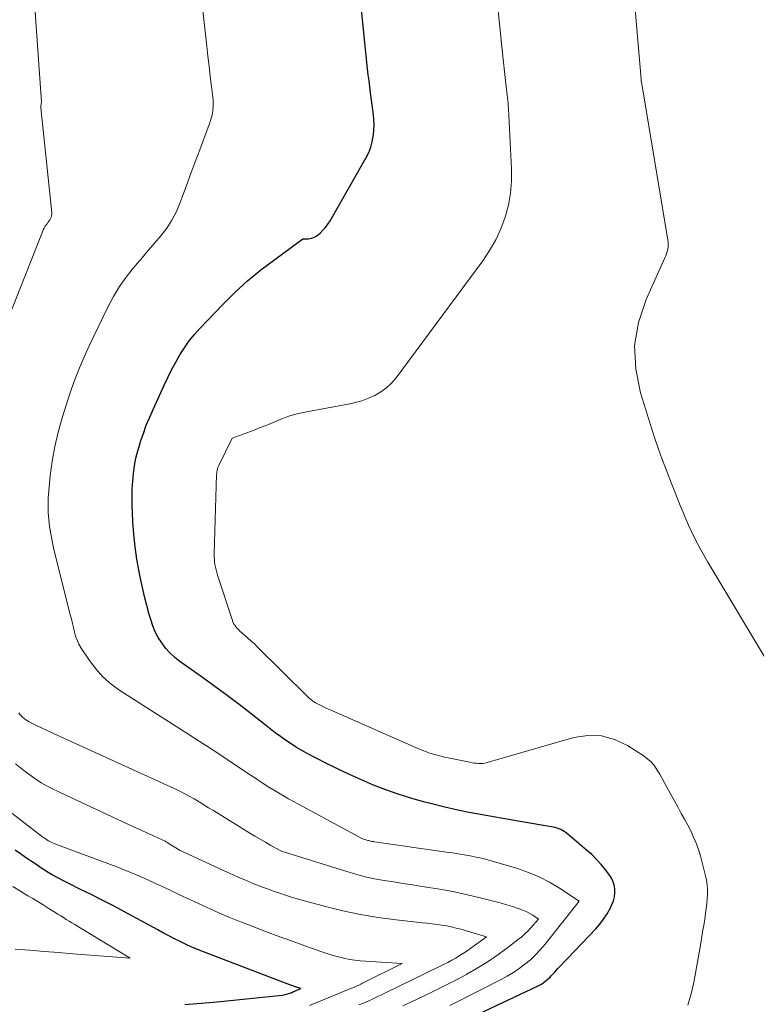
# Model space of a CAD drawing. Units: feet. Extents: x 1156672 to 1161672, y 7068870 to 7074620.
# Drawn here: x 1159234 to 1159300, y 7069309 to 7069397 of the extents above; entities that cross this region are included whole.
import ezdxf

# ---------------------------------------------------------------- set-up
doc = ezdxf.new("R2010")
doc.units = ezdxf.units.FT
doc.header["$MEASUREMENT"] = 0
doc.layers.add('Level 44', color=7, linetype='Continuous', lineweight=0)
doc.layers.add('Level 45', color=7, linetype='Continuous', lineweight=0)

msp = doc.modelspace()

# ---------------------------------------------------------------- linework, layer by layer
at = {"layer": 'Level 44', "color": 32, "linetype": 'Continuous', "lineweight": 30, "flags": 128}
for points, elevation in [([(1159271.86, 7069307.14), (1159280.2, 7069311.08), (1159280.37, 7069311.17), (1159280.53, 7069311.26), (1159280.69, 7069311.37), (1159280.85, 7069311.48), (1159280.99, 7069311.6), (1159281.14, 7069311.72), (1159281.28, 7069311.85), (1159281.41, 7069311.99), (1159281.72, 7069312.33), (1159282.01, 7069312.64), (1159282.29, 7069312.94), (1159282.58, 7069313.25), (1159282.87, 7069313.55), (1159285.38, 7069316.17), (1159285.75, 7069316.59), (1159286.09, 7069317.04), (1159286.39, 7069317.51), (1159286.66, 7069318), (1159286.83, 7069318.34), (1159286.97, 7069318.68), (1159287.06, 7069319.03), (1159287.1, 7069319.38), (1159287.09, 7069319.74), (1159287.03, 7069320.1), (1159286.92, 7069320.44), (1159286.76, 7069320.76), (1159286.56, 7069321.06), (1159286.26, 7069321.45), (1159285.87, 7069321.92), (1159285.46, 7069322.37), (1159285.02, 7069322.8), (1159284.56, 7069323.21), (1159282.88, 7069324.63), (1159282.73, 7069324.74), (1159282.58, 7069324.85), (1159282.43, 7069324.94), (1159282.27, 7069325.03), (1159282.1, 7069325.1), (1159281.93, 7069325.17), (1159281.75, 7069325.21), (1159281.58, 7069325.25), (1159277.77, 7069325.91), (1159275.42, 7069326.32), (1159274.25, 7069326.54), (1159273.08, 7069326.78), (1159271.92, 7069327.05), (1159270.76, 7069327.33), (1159270.02, 7069327.52), (1159268.89, 7069327.84), (1159267.76, 7069328.19), (1159266.66, 7069328.58), (1159265.56, 7069329), (1159264.47, 7069329.46), (1159263.4, 7069329.94), (1159262.34, 7069330.44), (1159261.29, 7069330.97), (1159259.68, 7069331.8), (1159259.17, 7069332.08), (1159258.67, 7069332.37), (1159258.19, 7069332.68), (1159257.71, 7069333), (1159257.24, 7069333.34), (1159256.78, 7069333.68), (1159256.32, 7069334.03), (1159255.87, 7069334.38), (1159254.64, 7069335.35), (1159253.57, 7069336.19), (1159252.49, 7069337.01), (1159251.4, 7069337.81), (1159250.29, 7069338.61), (1159248.27, 7069340.04), (1159247.82, 7069340.4), (1159247.39, 7069340.79), (1159247, 7069341.22), (1159246.65, 7069341.68), (1159246.34, 7069342.17), (1159246.07, 7069342.68), (1159245.85, 7069343.22), (1159245.67, 7069343.77), (1159245.54, 7069344.23), (1159245.33, 7069345.03), (1159245.13, 7069345.83), (1159244.94, 7069346.63), (1159244.77, 7069347.44), (1159244.64, 7069348.04), (1159244.44, 7069349.15), (1159244.27, 7069350.27), (1159244.16, 7069351.4), (1159244.09, 7069352.52), (1159244.03, 7069354.01), (1159244.02, 7069354.71), (1159244.02, 7069355.4), (1159244.07, 7069356.1), (1159244.13, 7069356.79), (1159244.23, 7069357.48), (1159244.35, 7069358.16), (1159244.52, 7069358.83), (1159244.72, 7069359.5), (1159244.76, 7069359.64), (1159245.02, 7069360.37), (1159245.28, 7069361.1), (1159245.58, 7069361.81), (1159245.89, 7069362.52), (1159246.91, 7069364.75), (1159247.23, 7069365.43), (1159247.57, 7069366.09), (1159247.92, 7069366.74), (1159248.28, 7069367.39), (1159248.68, 7069368.01), (1159249.11, 7069368.62), (1159249.57, 7069369.19), (1159250.06, 7069369.74), (1159252.08, 7069371.85), (1159253.18, 7069372.93), (1159254.32, 7069373.98), (1159255.51, 7069374.96), (1159256.74, 7069375.9), (1159259.25, 7069377.72), (1159259.76, 7069377.74), (1159260.01, 7069377.78), (1159260.24, 7069377.84), (1159260.45, 7069377.96), (1159260.65, 7069378.11), (1159260.8, 7069378.24), (1159261.04, 7069378.49), (1159261.27, 7069378.75), (1159261.48, 7069379.04), (1159261.67, 7069379.34), (1159264.89, 7069384.98), (1159265.12, 7069385.44), (1159265.3, 7069385.9), (1159265.43, 7069386.39), (1159265.53, 7069386.89), (1159265.54, 7069387.02), (1159265.58, 7069387.46), (1159265.6, 7069387.9), (1159265.58, 7069388.34), (1159265.54, 7069388.78), (1159265.49, 7069389.22), (1159265.43, 7069389.67), (1159265.37, 7069390.11), (1159265.31, 7069390.55), (1159265.29, 7069390.74), (1159265.22, 7069391.28), (1159265.15, 7069391.82), (1159265.09, 7069392.36), (1159265.03, 7069392.9), (1159264.06, 7069402.29)], 2270), ([(1159258.59, 7069311.02), (1159258.34, 7069311.11), (1159258.09, 7069311.2), (1159257.85, 7069311.29), (1159257.6, 7069311.38), (1159250.39, 7069314.13), (1159249.86, 7069314.34), (1159249.34, 7069314.56), (1159248.82, 7069314.8), (1159248.31, 7069315.04), (1159247.8, 7069315.29), (1159247.3, 7069315.55), (1159246.8, 7069315.81), (1159246.3, 7069316.08), (1159243.32, 7069317.71), (1159242.34, 7069318.23), (1159241.35, 7069318.74), (1159240.36, 7069319.24), (1159239.36, 7069319.73), (1159238.41, 7069320.19), (1159237.89, 7069320.45), (1159237.38, 7069320.72), (1159236.88, 7069321.01), (1159236.38, 7069321.31), (1159236.34, 7069321.33), (1159235.87, 7069321.63), (1159235.41, 7069321.94), (1159234.95, 7069322.25), (1159234.49, 7069322.56), (1159234.04, 7069322.88), (1159233.58, 7069323.19)], 2260), ([(1159248.73, 7069309.43), (1159250.17, 7069309.54), (1159251.61, 7069309.67), (1159257.39, 7069310.27), (1159257.54, 7069310.29), (1159257.68, 7069310.32), (1159257.82, 7069310.35), (1159257.96, 7069310.4), (1159258.19, 7069310.48), (1159258.21, 7069310.49), (1159258.23, 7069310.5), (1159258.25, 7069310.5), (1159258.27, 7069310.51), (1159258.35, 7069310.55), (1159258.37, 7069310.56), (1159258.39, 7069310.56), (1159258.41, 7069310.57), (1159258.43, 7069310.58), (1159259.08, 7069310.85), (1159258.59, 7069311.02)], 2260)]:
    msp.add_lwpolyline(points, dxfattribs=dict(at, elevation=elevation))
at = {"layer": 'Level 45', "color": 32, "linetype": 'Continuous', "lineweight": 0, "flags": 128}
for points, elevation in [([(1159300.68, 7069340.05), (1159295.38, 7069348.9), (1159294.77, 7069349.98), (1159294.19, 7069351.07), (1159293.67, 7069352.19), (1159293.18, 7069353.32), (1159292.92, 7069353.95), (1159292.59, 7069354.79), (1159292.26, 7069355.62), (1159291.93, 7069356.45), (1159291.6, 7069357.29), (1159291.29, 7069358.13), (1159290.98, 7069358.97), (1159290.69, 7069359.82), (1159290.41, 7069360.67), (1159289.37, 7069363.99), (1159288.95, 7069366.11), (1159288.85, 7069368.21), (1159289.21, 7069370.28), (1159289.88, 7069372.33), (1159291.56, 7069376.03), (1159291.64, 7069376.22), (1159291.71, 7069376.41), (1159291.77, 7069376.61), (1159291.81, 7069376.81), (1159291.84, 7069377.02), (1159291.85, 7069377.22), (1159291.84, 7069377.43), (1159291.82, 7069377.64), (1159289.46, 7069391.7), (1159289.46, 7069391.73), (1159289.46, 7069391.75), (1159289.45, 7069391.77), (1159289.45, 7069391.79), (1159289.44, 7069391.88), (1159289.44, 7069391.91), (1159289.43, 7069391.93), (1159289.43, 7069391.95), (1159289.43, 7069391.98), (1159288.28, 7069405.5)], 2274), ([(1159272.37, 7069309.35), (1159273.01, 7069309.67), (1159276.94, 7069311.65), (1159277.49, 7069311.95), (1159278.04, 7069312.28), (1159278.56, 7069312.63), (1159279.07, 7069313.02), (1159279.55, 7069313.43), (1159280.02, 7069313.86), (1159280.45, 7069314.33), (1159280.86, 7069314.81), (1159283.91, 7069318.66), (1159282.16, 7069319.81), (1159281.26, 7069320.35), (1159280.34, 7069320.82), (1159279.38, 7069321.22), (1159278.4, 7069321.56), (1159276.26, 7069322.2), (1159275.74, 7069322.34), (1159275.22, 7069322.48), (1159274.7, 7069322.59), (1159274.18, 7069322.69), (1159273.65, 7069322.78), (1159273.12, 7069322.87), (1159272.59, 7069322.95), (1159272.06, 7069323.03), (1159265.65, 7069323.95), (1159265.57, 7069323.96), (1159265.5, 7069323.97), (1159265.43, 7069323.98), (1159265.35, 7069324), (1159265.28, 7069324.01), (1159265.2, 7069324.03), (1159265.13, 7069324.05), (1159265.06, 7069324.07), (1159264.56, 7069324.22), (1159258.85, 7069327.29), (1159257.96, 7069327.79), (1159257.07, 7069328.3), (1159256.2, 7069328.83), (1159255.34, 7069329.38), (1159255.19, 7069329.49), (1159254.41, 7069330), (1159253.64, 7069330.51), (1159252.87, 7069331.03), (1159252.1, 7069331.54), (1159251.32, 7069332.05), (1159250.55, 7069332.56), (1159249.77, 7069333.07), (1159248.99, 7069333.57), (1159242.93, 7069337.43), (1159242.13, 7069338.02), (1159241.39, 7069338.66), (1159240.73, 7069339.4), (1159240.14, 7069340.2), (1159239.47, 7069341.23), (1159239.27, 7069341.57), (1159239.1, 7069341.92), (1159238.97, 7069342.29), (1159238.86, 7069342.66), (1159238.77, 7069343.05), (1159238.68, 7069343.43), (1159238.59, 7069343.82), (1159238.49, 7069344.2), (1159237.01, 7069350.17), (1159236.87, 7069350.79), (1159236.75, 7069351.42), (1159236.65, 7069352.06), (1159236.57, 7069352.69), (1159236.53, 7069353.33), (1159236.51, 7069353.97), (1159236.53, 7069354.61), (1159236.57, 7069355.25), (1159236.71, 7069356.6), (1159236.88, 7069357.91), (1159237.11, 7069359.21), (1159237.41, 7069360.49), (1159237.77, 7069361.76), (1159238.3, 7069363.46), (1159238.53, 7069364.16), (1159238.78, 7069364.86), (1159239.04, 7069365.55), (1159239.32, 7069366.23), (1159239.61, 7069366.91), (1159239.91, 7069367.58), (1159240.22, 7069368.25), (1159240.54, 7069368.92), (1159241.87, 7069371.69), (1159242.35, 7069372.6), (1159242.88, 7069373.47), (1159243.47, 7069374.31), (1159244.1, 7069375.11), (1159244.31, 7069375.35), (1159244.88, 7069376.02), (1159245.44, 7069376.68), (1159246.01, 7069377.34), (1159246.57, 7069378.01), (1159247.1, 7069378.69), (1159247.57, 7069379.41), (1159247.96, 7069380.18), (1159248.3, 7069380.97), (1159248.47, 7069381.45), (1159248.86, 7069382.5), (1159249.25, 7069383.56), (1159249.65, 7069384.61), (1159250.04, 7069385.66), (1159250.81, 7069387.69), (1159250.92, 7069387.99), (1159251.01, 7069388.29), (1159251.1, 7069388.59), (1159251.17, 7069388.9), (1159251.22, 7069389.21), (1159251.25, 7069389.52), (1159251.25, 7069389.83), (1159251.23, 7069390.14), (1159251.09, 7069391.32), (1159250.98, 7069392.22), (1159250.88, 7069393.12), (1159250.78, 7069394.03), (1159250.68, 7069394.93), (1159249.81, 7069402.62)], 2268), ([(1159293.6, 7069309.37), (1159293.89, 7069310.38), (1159294.13, 7069311.41), (1159294.75, 7069314.9), (1159294.85, 7069315.49), (1159294.95, 7069316.08), (1159295.05, 7069316.66), (1159295.14, 7069317.25), (1159295.19, 7069317.59), (1159295.25, 7069318.01), (1159295.3, 7069318.43), (1159295.34, 7069318.85), (1159295.37, 7069319.27), (1159295.37, 7069319.69), (1159295.34, 7069320.1), (1159295.28, 7069320.52), (1159295.19, 7069320.92), (1159294.72, 7069322.7), (1159294.55, 7069323.27), (1159294.35, 7069323.83), (1159294.12, 7069324.37), (1159293.86, 7069324.91), (1159293.59, 7069325.43), (1159293.3, 7069325.96), (1159293.02, 7069326.48), (1159292.73, 7069327), (1159291.73, 7069328.82), (1159291.52, 7069329.2), (1159291.3, 7069329.58), (1159291.09, 7069329.97), (1159290.87, 7069330.35), (1159290.63, 7069330.71), (1159290.36, 7069331.04), (1159290.04, 7069331.33), (1159289.7, 7069331.59), (1159288.21, 7069332.54), (1159287.07, 7069333.08), (1159285.9, 7069333.41), (1159284.68, 7069333.43), (1159283.44, 7069333.24), (1159275.69, 7069331.01), (1159275.5, 7069330.97), (1159275.31, 7069330.94), (1159275.12, 7069330.93), (1159274.93, 7069330.93), (1159274.73, 7069330.95), (1159274.54, 7069330.97), (1159274.35, 7069331), (1159274.16, 7069331.04), (1159272.21, 7069331.43), (1159271.88, 7069331.5), (1159271.56, 7069331.58), (1159271.23, 7069331.66), (1159270.91, 7069331.75), (1159270.59, 7069331.85), (1159270.28, 7069331.96), (1159269.96, 7069332.08), (1159269.66, 7069332.21), (1159261.96, 7069335.59), (1159261.67, 7069335.72), (1159261.38, 7069335.85), (1159261.1, 7069335.99), (1159260.82, 7069336.12), (1159260.5, 7069336.28), (1159260.38, 7069336.35), (1159260.26, 7069336.42), (1159260.15, 7069336.49), (1159260.04, 7069336.57), (1159259.93, 7069336.66), (1159259.82, 7069336.75), (1159259.72, 7069336.84), (1159259.62, 7069336.93), (1159255.21, 7069341.32), (1159254.92, 7069341.6), (1159254.62, 7069341.87), (1159254.32, 7069342.14), (1159254.02, 7069342.41), (1159253.63, 7069342.74), (1159253.52, 7069342.84), (1159253.41, 7069342.94), (1159253.32, 7069343.05), (1159253.23, 7069343.17), (1159253.15, 7069343.29), (1159253.07, 7069343.42), (1159253.01, 7069343.55), (1159252.96, 7069343.69), (1159251.63, 7069347.74), (1159251.56, 7069347.97), (1159251.5, 7069348.21), (1159251.45, 7069348.44), (1159251.4, 7069348.68), (1159251.37, 7069348.92), (1159251.35, 7069349.16), (1159251.34, 7069349.4), (1159251.34, 7069349.64), (1159251.55, 7069356.71), (1159251.56, 7069356.78), (1159251.56, 7069356.85), (1159251.57, 7069356.91), (1159251.58, 7069356.98), (1159251.59, 7069357.05), (1159251.6, 7069357.11), (1159251.62, 7069357.17), (1159251.63, 7069357.24), (1159251.66, 7069357.32), (1159251.69, 7069357.39), (1159251.72, 7069357.46), (1159251.75, 7069357.52), (1159252.95, 7069359.95), (1159254.25, 7069360.42), (1159254.9, 7069360.66), (1159255.54, 7069360.92), (1159256.17, 7069361.18), (1159256.8, 7069361.45), (1159257.44, 7069361.71), (1159258.08, 7069361.94), (1159258.74, 7069362.11), (1159259.41, 7069362.26), (1159263.3, 7069362.98), (1159263.91, 7069363.12), (1159264.52, 7069363.29), (1159265.11, 7069363.51), (1159265.68, 7069363.77), (1159266.22, 7069364.08), (1159266.72, 7069364.44), (1159267.17, 7069364.87), (1159267.57, 7069365.34), (1159275.3, 7069375.78), (1159275.91, 7069376.69), (1159276.46, 7069377.64), (1159276.91, 7069378.63), (1159277.31, 7069379.66), (1159277.59, 7069380.72), (1159277.79, 7069381.79), (1159277.88, 7069382.87), (1159277.88, 7069383.97), (1159277.59, 7069389.34), (1159277.58, 7069389.58), (1159277.56, 7069389.82), (1159277.53, 7069390.07), (1159277.5, 7069390.31), (1159277.47, 7069390.55), (1159277.44, 7069390.8), (1159277.41, 7069391.04), (1159277.38, 7069391.29), (1159277, 7069394.87), (1159276.79, 7069396.91), (1159276.58, 7069398.94)], 2272), ([(1159232.43, 7069369.26), (1159236.01, 7069378.36), (1159236.08, 7069378.53), (1159236.16, 7069378.69), (1159236.26, 7069378.85), (1159236.36, 7069379), (1159236.42, 7069379.07), (1159236.5, 7069379.18), (1159236.58, 7069379.3), (1159236.66, 7069379.42), (1159236.73, 7069379.54), (1159236.79, 7069379.66), (1159236.83, 7069379.79), (1159236.84, 7069379.92), (1159236.84, 7069380.06), (1159235.88, 7069389.42), (1159235.88, 7069389.5), (1159235.88, 7069389.57), (1159235.88, 7069389.64), (1159235.89, 7069389.72), (1159235.91, 7069389.86), (1159235.92, 7069389.93), (1159235.31, 7069398.82)], 2266), ([(1159268.18, 7069309.32), (1159268.88, 7069309.64), (1159270.01, 7069310.17), (1159270.98, 7069310.64), (1159271.94, 7069311.12), (1159272.9, 7069311.61), (1159273.84, 7069312.12), (1159273.88, 7069312.13), (1159274.79, 7069312.66), (1159275.69, 7069313.21), (1159276.56, 7069313.8), (1159277.41, 7069314.42), (1159278.49, 7069315.25), (1159278.79, 7069315.48), (1159279.07, 7069315.73), (1159279.34, 7069316), (1159279.6, 7069316.27), (1159280.28, 7069317.05), (1159279.76, 7069317.39), (1159279.5, 7069317.55), (1159279.22, 7069317.7), (1159278.94, 7069317.83), (1159278.65, 7069317.94), (1159278.45, 7069318.01), (1159278.05, 7069318.14), (1159277.65, 7069318.27), (1159277.25, 7069318.39), (1159276.84, 7069318.49), (1159275.06, 7069318.95), (1159273.93, 7069319.22), (1159272.79, 7069319.47), (1159271.64, 7069319.69), (1159270.5, 7069319.88), (1159269.89, 7069319.97), (1159269.04, 7069320.1), (1159268.19, 7069320.23), (1159267.34, 7069320.37), (1159266.49, 7069320.5), (1159265.65, 7069320.65), (1159264.81, 7069320.83), (1159263.98, 7069321.05), (1159263.16, 7069321.29), (1159257.35, 7069323.11), (1159256.39, 7069323.63), (1159255.92, 7069323.9), (1159255.44, 7069324.17), (1159254.97, 7069324.44), (1159254.51, 7069324.73), (1159251.27, 7069326.73), (1159250.84, 7069326.99), (1159250.41, 7069327.25), (1159249.98, 7069327.51), (1159249.55, 7069327.77), (1159249.11, 7069328.02), (1159248.66, 7069328.26), (1159248.21, 7069328.48), (1159247.76, 7069328.7), (1159237.33, 7069333.46), (1159236.88, 7069333.66), (1159236.44, 7069333.87), (1159235.99, 7069334.08), (1159235.55, 7069334.29), (1159234.99, 7069334.55), (1159234.83, 7069334.64), (1159234.67, 7069334.73), (1159234.52, 7069334.82), (1159234.37, 7069334.93), (1159234.23, 7069335.05), (1159234.11, 7069335.17), (1159233.99, 7069335.31), (1159233.89, 7069335.46)], 2266), ([(1159264.25, 7069309.39), (1159264.66, 7069309.56), (1159265.07, 7069309.74), (1159265.47, 7069309.92), (1159265.88, 7069310.11), (1159266.28, 7069310.3), (1159266.68, 7069310.49), (1159271.45, 7069312.82), (1159271.81, 7069313.01), (1159272.17, 7069313.19), (1159272.53, 7069313.39), (1159272.89, 7069313.58), (1159273.24, 7069313.79), (1159273.58, 7069314.01), (1159273.92, 7069314.23), (1159274.25, 7069314.46), (1159275.63, 7069315.46), (1159273.34, 7069316.14), (1159272.92, 7069316.25), (1159272.49, 7069316.35), (1159272.07, 7069316.44), (1159271.64, 7069316.51), (1159271.21, 7069316.57), (1159270.78, 7069316.63), (1159270.34, 7069316.68), (1159269.91, 7069316.73), (1159267.57, 7069316.98), (1159265.98, 7069317.19), (1159264.39, 7069317.45), (1159262.82, 7069317.78), (1159261.26, 7069318.17), (1159258.73, 7069318.87), (1159258.22, 7069319.02), (1159257.7, 7069319.18), (1159257.19, 7069319.35), (1159256.68, 7069319.52), (1159256.17, 7069319.71), (1159255.66, 7069319.9), (1159255.16, 7069320.09), (1159254.66, 7069320.29), (1159254.6, 7069320.32), (1159254.07, 7069320.54), (1159253.54, 7069320.76), (1159253.02, 7069320.99), (1159252.49, 7069321.23), (1159248.3, 7069323.18), (1159247.23, 7069323.83), (1159247.17, 7069323.87), (1159247.1, 7069323.91), (1159247.03, 7069323.95), (1159246.97, 7069323.99), (1159246.9, 7069324.03), (1159246.83, 7069324.07), (1159246.76, 7069324.1), (1159246.69, 7069324.13), (1159245.92, 7069324.48), (1159245.46, 7069324.68), (1159245, 7069324.89), (1159244.55, 7069325.1), (1159244.09, 7069325.31), (1159237.59, 7069328.33), (1159236.74, 7069328.76), (1159235.91, 7069329.22), (1159235.11, 7069329.74), (1159234.34, 7069330.3), (1159233.6, 7069330.9)], 2264), ([(1159259.85, 7069309.34), (1159260.25, 7069309.51), (1159260.65, 7069309.68), (1159263.59, 7069310.88), (1159263.71, 7069310.93), (1159263.83, 7069310.98), (1159263.95, 7069311.03), (1159264.06, 7069311.09), (1159264.18, 7069311.14), (1159264.3, 7069311.19), (1159264.41, 7069311.25), (1159264.52, 7069311.31), (1159268.1, 7069313.1), (1159264.85, 7069313.29), (1159264.37, 7069313.33), (1159263.88, 7069313.38), (1159263.4, 7069313.46), (1159262.91, 7069313.56), (1159262.44, 7069313.68), (1159261.96, 7069313.81), (1159261.49, 7069313.95), (1159261.03, 7069314.11), (1159259.41, 7069314.68), (1159258.14, 7069315.13), (1159256.87, 7069315.6), (1159255.61, 7069316.07), (1159254.35, 7069316.56), (1159253.84, 7069316.76), (1159252.65, 7069317.23), (1159251.48, 7069317.73), (1159250.31, 7069318.25), (1159249.15, 7069318.79), (1159248.23, 7069319.23), (1159247.54, 7069319.56), (1159246.85, 7069319.89), (1159246.15, 7069320.21), (1159245.46, 7069320.53), (1159244.77, 7069320.84), (1159244.06, 7069321.14), (1159243.36, 7069321.42), (1159242.64, 7069321.7), (1159237.25, 7069323.71), (1159237.07, 7069323.78), (1159236.9, 7069323.85), (1159236.73, 7069323.94), (1159236.56, 7069324.03), (1159236.4, 7069324.13), (1159236.24, 7069324.23), (1159236.09, 7069324.34), (1159235.93, 7069324.45), (1159232.73, 7069326.93)], 2262), ([(1159233.58, 7069314.38), (1159234.86, 7069314.27), (1159236.15, 7069314.16), (1159237.43, 7069314.06), (1159238.72, 7069313.96), (1159243.84, 7069313.57), (1159239.39, 7069316.27), (1159239.14, 7069316.42), (1159238.89, 7069316.58), (1159238.64, 7069316.73), (1159238.39, 7069316.88), (1159238.13, 7069317.03), (1159237.88, 7069317.18), (1159237.64, 7069317.34), (1159237.39, 7069317.5), (1159236.97, 7069317.76), (1159236.52, 7069318.04), (1159236.06, 7069318.33), (1159235.6, 7069318.61), (1159235.14, 7069318.89), (1159234.72, 7069319.14), (1159234.04, 7069319.55), (1159233.37, 7069319.95)], 2258)]:
    msp.add_lwpolyline(points, dxfattribs=dict(at, elevation=elevation))

doc.saveas('drawing.dxf')
